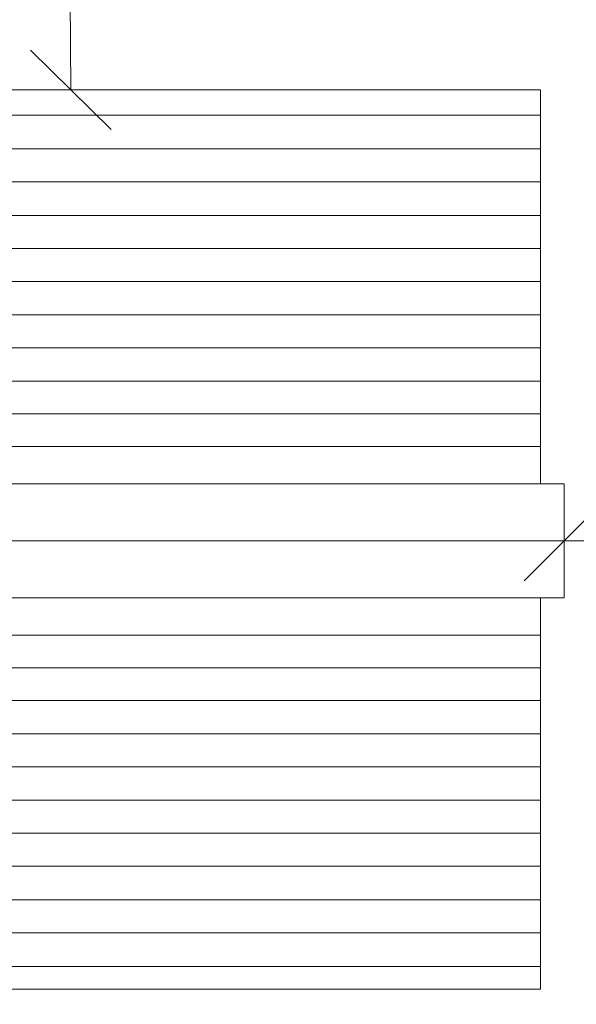
# Model space of a CAD drawing. Units: millimetres. Extents: x 2080 to 578302, y -1972 to 596964.
# Drawn here: x 6180 to 7223, y 4369 to 6215 of the extents above; entities that cross this region are included whole.
import ezdxf

# ---------------------------------------------------------------- set-up
doc = ezdxf.new("R2010")
doc.units = ezdxf.units.MM
doc.layers.get('0').update_dxf_attribs({"color": 1, "lineweight": 0})
doc.layers.add('Контур', color=7, linetype='Continuous', lineweight=15)
doc.layers.add('Подписи', color=7, linetype='Continuous', lineweight=15)

# ---------------------------------------------------------------- blocks, each defined once
blk = doc.blocks.new('_Oblique')
at = {"color": 0, "linetype": 'ByBlock', "lineweight": -2}
blk.add_line((-0.5, -0.5), (0.5, 0.5), dxfattribs=at)

msp = doc.modelspace()

# ---------------------------------------------------------------- linework, layer by layer
at = {"layer": 'Контур'}
for p, q in [((7156, 6083.3, 977), (5395.3, 6083.3, 977)), ((7156, 6083.3, 977), (7156, 6083.3, 977)), ((7156, 6083.3, 977), (7156, 6083.3, 977)), ((7156, 6083.2, 977), (7156, 6083.3, 977)), ((7156, 6083, 977), (7156, 6083.3, 977)), ((7156, 6083, 977), (7156, 6083.2, 977)), ((7156, 6082.8, 977), (7156, 6083, 977)), ((7156, 6082.6, 977), (7156, 6082.8, 977)), ((7156, 6082.4, 977), (7156, 6082.6, 977)), ((7156, 6082.1, 977), (7156, 6082.6, 977)), ((7156, 6082.1, 977), (7156, 6082.4, 977)), ((7156, 6081.8, 977), (7156, 6082.1, 977)), ((7156, 6081.8, 977), (7156, 6082.1, 977)), ((7156, 6081.4, 977), (7156, 6082.1, 977)), ((7156, 6081.4, 977), (7156, 6081.8, 977)), ((7156, 6081, 977), (7156, 6081.4, 977)), ((7156, 6080.5, 977), (7156, 6081.4, 977)), ((7156, 6081, 977), (7156, 6036.1, 977)), ((7156, 6080, 977), (7156, 6080.5, 977)), ((7156, 6069.3, 977), (7156, 6080, 977)), ((7156, 6036.1, 977), (7156, 6069.3, 977)), ((7156, 6036.1, 977), (5395.3, 6036, 977)), ((7156, 6036.1, 977), (7156, 6036, 977)), ((7156, 6036, 977), (7156, 6036, 977)), ((7156, 6036, 977), (7156, 6036, 977)), ((7156, 6035.9, 977), (7156, 6036, 977)), ((7156, 6036, 977), (7156, 6036, 977)), ((7156, 6036, 977), (7156, 6036, 977)), ((7156, 6035.7, 977), (7156, 6035.9, 977)), ((7156, 6035.6, 977), (7156, 6035.7, 977)), ((7156, 6035.6, 977), (7156, 6035.7, 977)), ((7156, 6035.4, 977), (7156, 6035.6, 977)), ((7156, 6035.6, 977), (7156, 6035.6, 977)), ((7156, 6035.1, 977), (7156, 6035.4, 977)), ((7156, 6035.1, 977), (7156, 6035.4, 977)), ((7156, 6035.1, 977), (7156, 6035.4, 977)), ((7156, 6034.8, 977), (7156, 6035.1, 977)), ((7156, 6034.8, 977), (7156, 6035.1, 977)), ((7156, 6034.5, 977), (7156, 6034.8, 977)), ((7156, 6034.5, 977), (7156, 6034.8, 977)), ((7156, 6034.1, 977), (7156, 6034.5, 977)), ((7156, 6034.1, 977), (7156, 6034.5, 977)), ((7156, 6033.7, 977), (7156, 6034.1, 977)), ((7156, 6033.7, 977), (7156, 6034.1, 977)), ((7156, 6033.2, 977), (7156, 6033.7, 977)), ((7156, 6033.2, 977), (7156, 6033.7, 977)), ((7156, 6023.4, 977), (7156, 6033.2, 977)), ((7156, 6033.2, 977), (7156, 5972.9, 977)), ((7156, 5972.9, 977), (7156, 6023.4, 977)), ((7156, 5972.9, 977), (5395.3, 5972.9, 977)), ((7156, 5972.8, 977), (7156, 5972.9, 977)), ((7156, 5972.9, 977), (7156, 5972.9, 977)), ((7156, 5972.8, 977), (7156, 5972.9, 977)), ((7156, 5972.9, 977), (7156, 5972.8, 977)), ((7156, 5972.7, 977), (7156, 5972.8, 977)), ((7156, 5972.8, 977), (7156, 5972.8, 977)), ((7156, 5972.6, 977), (7156, 5972.7, 977)), ((7156, 5972.4, 977), (7156, 5972.6, 977)), ((7156, 5972.4, 977), (7156, 5972.6, 977)), ((7156, 5972.2, 977), (7156, 5972.4, 977)), ((7156, 5972.4, 977), (7156, 5972.4, 977)), ((7156, 5972, 977), (7156, 5972.2, 977)), ((7156, 5971.9, 977), (7156, 5972.2, 977)), ((7156, 5971.7, 977), (7156, 5972, 977)), ((7156, 5971.7, 977), (7156, 5971.9, 977)), ((7156, 5971.3, 977), (7156, 5971.7, 977)), ((7156, 5971.3, 977), (7156, 5971.7, 977)), ((7156, 5971, 977), (7156, 5971.3, 977)), ((7156, 5970.9, 977), (7156, 5971.3, 977)), ((7156, 5970.5, 977), (7156, 5971, 977)), ((7156, 5970.5, 977), (7156, 5970.9, 977)), ((7156, 5970.1, 977), (7156, 5970.5, 977)), ((7156, 5970.1, 977), (7156, 5970.5, 977)), ((7156, 5960.2, 977), (7156, 5970.1, 977)), ((7156, 5970.1, 977), (7156, 5910.8, 977)), ((7156, 5910.8, 977), (7156, 5960.2, 977)), ((7156, 5910.8, 977), (5395.3, 5910.8, 977)), ((7156, 5910.7, 977), (7156, 5910.8, 977)), ((7156, 5910.8, 977), (7156, 5910.8, 977)), ((7156, 5910.7, 977), (7156, 5910.8, 977)), ((7156, 5910.8, 977), (7156, 5910.7, 977)), ((7156, 5910.6, 977), (7156, 5910.7, 977)), ((7156, 5910.7, 977), (7156, 5910.7, 977)), ((7156, 5910.5, 977), (7156, 5910.6, 977)), ((7156, 5910.3, 977), (7156, 5910.5, 977)), ((7156, 5910.3, 977), (7156, 5910.5, 977)), ((7156, 5910.1, 977), (7156, 5910.3, 977)), ((7156, 5910.3, 977), (7156, 5910.3, 977)), ((7156, 5909.9, 977), (7156, 5910.1, 977)), ((7156, 5909.8, 977), (7156, 5910.1, 977)), ((7156, 5909.6, 977), (7156, 5909.9, 977)), ((7156, 5909.6, 977), (7156, 5909.8, 977)), ((7156, 5909.2, 977), (7156, 5909.6, 977)), ((7156, 5909.2, 977), (7156, 5909.6, 977)), ((7156, 5908.9, 977), (7156, 5909.2, 977)), ((7156, 5908.8, 977), (7156, 5909.2, 977)), ((7156, 5908.4, 977), (7156, 5908.9, 977)), ((7156, 5908.4, 977), (7156, 5908.8, 977)), ((7156, 5908, 977), (7156, 5908.4, 977)), ((7156, 5908, 977), (7156, 5908.4, 977)), ((7156, 5898.1, 977), (7156, 5908, 977)), ((7156, 5908, 977), (7156, 5848, 977)), ((7156, 5848, 977), (7156, 5898.1, 977)), ((7156, 5848, 977), (5395.3, 5848, 977)), ((7156, 5847.9, 977), (7156, 5848, 977)), ((7156, 5848, 977), (7156, 5848, 977)), ((7156, 5847.9, 977), (7156, 5848, 977)), ((7156, 5848, 977), (7156, 5847.9, 977)), ((7156, 5847.8, 977), (7156, 5847.9, 977)), ((7156, 5847.9, 977), (7156, 5847.9, 977)), ((7156, 5847.7, 977), (7156, 5847.8, 977)), ((7156, 5847.5, 977), (7156, 5847.7, 977)), ((7156, 5847.5, 977), (7156, 5847.7, 977)), ((7156, 5847.3, 977), (7156, 5847.5, 977)), ((7156, 5847.5, 977), (7156, 5847.5, 977)), ((7156, 5847.1, 977), (7156, 5847.3, 977)), ((7156, 5847, 977), (7156, 5847.3, 977)), ((7156, 5846.8, 977), (7156, 5847.1, 977)), ((7156, 5846.8, 977), (7156, 5847, 977)), ((7156, 5846.4, 977), (7156, 5846.8, 977)), ((7156, 5846.4, 977), (7156, 5846.8, 977)), ((7156, 5846.1, 977), (7156, 5846.4, 977)), ((7156, 5846, 977), (7156, 5846.4, 977)), ((7156, 5845.6, 977), (7156, 5846.1, 977)), ((7156, 5845.6, 977), (7156, 5846, 977)), ((7156, 5845.2, 977), (7156, 5845.6, 977)), ((7156, 5845.2, 977), (7156, 5845.6, 977)), ((7156, 5835.3, 977), (7156, 5845.2, 977)), ((7156, 5845.2, 977), (7156, 5785.9, 977)), ((7156, 5785.9, 977), (7156, 5835.3, 977)), ((7156, 5785.9, 977), (5395.3, 5785.9, 977)), ((7156, 5785.8, 977), (7156, 5785.9, 977)), ((7156, 5785.9, 977), (7156, 5785.9, 977)), ((7156, 5785.8, 977), (7156, 5785.9, 977)), ((7156, 5785.9, 977), (7156, 5785.8, 977)), ((7156, 5785.7, 977), (7156, 5785.8, 977)), ((7156, 5785.8, 977), (7156, 5785.8, 977)), ((7156, 5785.6, 977), (7156, 5785.7, 977)), ((7156, 5785.4, 977), (7156, 5785.6, 977)), ((7156, 5785.4, 977), (7156, 5785.6, 977)), ((7156, 5785.2, 977), (7156, 5785.4, 977)), ((7156, 5785.4, 977), (7156, 5785.4, 977)), ((7156, 5785, 977), (7156, 5785.2, 977)), ((7156, 5785, 977), (7156, 5785.2, 977)), ((7156, 5784.7, 977), (7156, 5785, 977)), ((7156, 5784.7, 977), (7156, 5785, 977)), ((7156, 5784.3, 977), (7156, 5784.7, 977)), ((7156, 5784.3, 977), (7156, 5784.7, 977)), ((7156, 5784, 977), (7156, 5784.3, 977)), ((7156, 5783.9, 977), (7156, 5784.3, 977)), ((7156, 5783.6, 977), (7156, 5784, 977)), ((7156, 5783.5, 977), (7156, 5783.9, 977)), ((7156, 5783.1, 977), (7156, 5783.6, 977)), ((7156, 5783.1, 977), (7156, 5783.5, 977)), ((7156, 5773.2, 977), (7156, 5783.1, 977)), ((7156, 5783.1, 977), (7156, 5724.2, 977)), ((7156, 5724.2, 977), (7156, 5773.2, 977)), ((7156, 5724.2, 977), (5395.3, 5724.1, 977)), ((7156, 5724.2, 977), (7156, 5724.1, 977)), ((7156, 5724.1, 977), (7156, 5724.1, 977)), ((7156, 5724.1, 977), (7156, 5724.1, 977)), ((7156, 5724, 977), (7156, 5724.1, 977)), ((7156, 5724.1, 977), (7156, 5724.1, 977)), ((7156, 5724.1, 977), (7156, 5724.1, 977)), ((7156, 5723.9, 977), (7156, 5724, 977)), ((7156, 5723.7, 977), (7156, 5723.9, 977)), ((7156, 5723.7, 977), (7156, 5723.9, 977)), ((7156, 5723.7, 977), (7156, 5723.9, 977)), ((7156, 5723.5, 977), (7156, 5723.7, 977)), ((7156, 5723.7, 977), (7156, 5723.7, 977)), ((7156, 5723.2, 977), (7156, 5723.5, 977)), ((7156, 5723.2, 977), (7156, 5723.5, 977)), ((7156, 5722.9, 977), (7156, 5723.2, 977)), ((7156, 5722.9, 977), (7156, 5723.2, 977)), ((7156, 5722.6, 977), (7156, 5722.9, 977)), ((7156, 5722.6, 977), (7156, 5722.9, 977)), ((7156, 5722.2, 977), (7156, 5722.6, 977)), ((7156, 5722.2, 977), (7156, 5722.6, 977)), ((7156, 5721.8, 977), (7156, 5722.2, 977)), ((7156, 5721.8, 977), (7156, 5722.2, 977)), ((7156, 5721.3, 977), (7156, 5721.8, 977)), ((7156, 5721.3, 977), (7156, 5721.8, 977)), ((7156, 5711.5, 977), (7156, 5721.3, 977)), ((7156, 5721.3, 977), (7156, 5661.7, 977)), ((7156, 5661.7, 977), (7156, 5711.5, 977)), ((7156, 5661.7, 977), (5395.3, 5661.7, 977)), ((7156, 5661.6, 977), (7156, 5661.7, 977)), ((7156, 5661.7, 977), (7156, 5661.7, 977)), ((7156, 5661.6, 977), (7156, 5661.7, 977)), ((7156, 5661.7, 977), (7156, 5661.6, 977)), ((7156, 5661.5, 977), (7156, 5661.6, 977)), ((7156, 5661.6, 977), (7156, 5661.6, 977)), ((7156, 5661.4, 977), (7156, 5661.5, 977)), ((7156, 5661.2, 977), (7156, 5661.4, 977)), ((7156, 5661.2, 977), (7156, 5661.4, 977)), ((7156, 5661.2, 977), (7156, 5661.4, 977)), ((7156, 5661, 977), (7156, 5661.2, 977)), ((7156, 5661.2, 977), (7156, 5661.2, 977)), ((7156, 5660.8, 977), (7156, 5661, 977)), ((7156, 5660.8, 977), (7156, 5661, 977)), ((7156, 5660.5, 977), (7156, 5660.8, 977)), ((7156, 5660.5, 977), (7156, 5660.8, 977)), ((7156, 5660.1, 977), (7156, 5660.5, 977)), ((7156, 5660.1, 977), (7156, 5660.5, 977)), ((7156, 5659.8, 977), (7156, 5660.1, 977)), ((7156, 5659.7, 977), (7156, 5660.1, 977)), ((7156, 5659.4, 977), (7156, 5659.8, 977)), ((7156, 5659.3, 977), (7156, 5659.7, 977)), ((7156, 5658.9, 977), (7156, 5659.4, 977)), ((7156, 5658.9, 977), (7156, 5659.3, 977)), ((7156, 5649, 977), (7156, 5658.9, 977)), ((7156, 5658.9, 977), (7156, 5599.6, 977)), ((7156, 5599.6, 977), (7156, 5649, 977)), ((7156, 5599.6, 977), (5395.3, 5599.6, 977)), ((7156, 5599.5, 977), (7156, 5599.6, 977)), ((7156, 5599.6, 977), (7156, 5599.6, 977)), ((7156, 5599.5, 977), (7156, 5599.6, 977)), ((7156, 5599.6, 977), (7156, 5599.5, 977)), ((7156, 5599.4, 977), (7156, 5599.5, 977)), ((7156, 5599.5, 977), (7156, 5599.5, 977)), ((7156, 5599.3, 977), (7156, 5599.4, 977)), ((7156, 5599.1, 977), (7156, 5599.3, 977)), ((7156, 5599.1, 977), (7156, 5599.3, 977)), ((7156, 5599.1, 977), (7156, 5599.3, 977)), ((7156, 5598.9, 977), (7156, 5599.1, 977)), ((7156, 5599.1, 977), (7156, 5599.1, 977)), ((7156, 5598.7, 977), (7156, 5598.9, 977)), ((7156, 5598.6, 977), (7156, 5598.9, 977)), ((7156, 5598.4, 977), (7156, 5598.7, 977)), ((7156, 5598.4, 977), (7156, 5598.6, 977)), ((7156, 5598, 977), (7156, 5598.4, 977)), ((7156, 5598, 977), (7156, 5598.4, 977)), ((7156, 5598, 977), (7156, 5598.4, 977)), ((7156, 5597.7, 977), (7156, 5598, 977)), ((7156, 5597.6, 977), (7156, 5598, 977)), ((7156, 5597.2, 977), (7156, 5597.7, 977)), ((7156, 5597.2, 977), (7156, 5597.6, 977)), ((7156, 5596.8, 977), (7156, 5597.2, 977)), ((7156, 5596.8, 977), (7156, 5597.2, 977)), ((7156, 5586.9, 977), (7156, 5596.8, 977)), ((7156, 5596.8, 977), (7156, 5537.2, 977)), ((7156, 5537.2, 977), (7156, 5586.9, 977)), ((7156, 5537.2, 977), (5395.3, 5537.1, 977)), ((7156, 5537.2, 977), (7156, 5537.1, 977)), ((7156, 5537.1, 977), (7156, 5537.1, 977)), ((7156, 5537.1, 977), (7156, 5537.1, 977)), ((7156, 5537, 977), (7156, 5537.1, 977)), ((7156, 5537.1, 977), (7156, 5537.1, 977)), ((7156, 5537.1, 977), (7156, 5537.1, 977)), ((7156, 5536.9, 977), (7156, 5537, 977)), ((7156, 5536.7, 977), (7156, 5536.9, 977)), ((7156, 5536.7, 977), (7156, 5536.9, 977)), ((7156, 5536.7, 977), (7156, 5536.9, 977)), ((7156, 5536.5, 977), (7156, 5536.7, 977)), ((7156, 5536.7, 977), (7156, 5536.7, 977)), ((7156, 5536.2, 977), (7156, 5536.5, 977)), ((7156, 5536.2, 977), (7156, 5536.5, 977)), ((7156, 5535.9, 977), (7156, 5536.2, 977)), ((7156, 5535.9, 977), (7156, 5536.2, 977)), ((7156, 5535.6, 977), (7156, 5535.9, 977)), ((7156, 5535.6, 977), (7156, 5535.9, 977)), ((7156, 5535.6, 977), (7156, 5535.9, 977)), ((7156, 5535.2, 977), (7156, 5535.6, 977)), ((7156, 5535.2, 977), (7156, 5535.6, 977)), ((7156, 5534.8, 977), (7156, 5535.2, 977)), ((7156, 5534.8, 977), (7156, 5535.2, 977)), ((7156, 5534.3, 977), (7156, 5534.8, 977)), ((7156, 5534.3, 977), (7156, 5534.8, 977)), ((7156, 5524.5, 977), (7156, 5534.3, 977)), ((7156, 5534.3, 977), (7156, 5476.1, 977)), ((7156, 5476.1, 977), (7156, 5524.5, 977)), ((7156, 5476.1, 977), (5395.3, 5476.1, 977)), ((7156, 5476, 977), (7156, 5476.1, 977)), ((7156, 5476.1, 977), (7156, 5476.1, 977)), ((7156, 5476, 977), (7156, 5476.1, 977)), ((7156, 5476.1, 977), (7156, 5476, 977)), ((7156, 5475.9, 977), (7156, 5476, 977)), ((7156, 5476, 977), (7156, 5476, 977)), ((7156, 5475.8, 977), (7156, 5475.9, 977)), ((7156, 5475.6, 977), (7156, 5475.8, 977)), ((7156, 5475.6, 977), (7156, 5475.8, 977)), ((7156, 5475.6, 977), (7156, 5475.8, 977)), ((7156, 5475.4, 977), (7156, 5475.6, 977)), ((7156, 5475.6, 977), (7156, 5475.6, 977)), ((7156, 5475.2, 977), (7156, 5475.4, 977)), ((7156, 5475.1, 977), (7156, 5475.4, 977)), ((7156, 5474.9, 977), (7156, 5475.2, 977)), ((7156, 5474.8, 977), (7156, 5475.1, 977)), ((7156, 5474.5, 977), (7156, 5474.9, 977)), ((7156, 5474.5, 977), (7156, 5474.8, 977)), ((7156, 5474.5, 977), (7156, 5474.8, 977)), ((7156, 5474.2, 977), (7156, 5474.5, 977)), ((7156, 5474.1, 977), (7156, 5474.5, 977)), ((7156, 5473.7, 977), (7156, 5474.2, 977)), ((7156, 5473.7, 977), (7156, 5474.1, 977)), ((7156, 5473.3, 977), (7156, 5473.7, 977)), ((7156, 5473.3, 977), (7156, 5473.7, 977)), ((7156, 5463.4, 977), (7156, 5473.3, 977)), ((7156, 5473.3, 977), (7156, 5414.9, 977)), ((7156, 5414.9, 977), (7156, 5463.4, 977)), ((7156, 5414.9, 977), (5395.3, 5414.9, 977)), ((7156, 5414.9, 977), (7156, 5414.9, 977)), ((7156, 5414.9, 977), (7156, 5414.9, 977)), ((7156, 5414.9, 977), (7156, 5414.9, 977)), ((7156, 5414.8, 977), (7156, 5414.9, 977)), ((7156, 5414.9, 977), (7156, 5414.9, 977)), ((7156, 5414.9, 977), (7156, 5414.9, 977)), ((7156, 5414.6, 977), (7156, 5414.8, 977)), ((7156, 5414.4, 977), (7156, 5414.6, 977)), ((7156, 5414.4, 977), (7156, 5414.6, 977)), ((7156, 5414.4, 977), (7156, 5414.6, 977)), ((7156, 5414.2, 977), (7156, 5414.4, 977)), ((7156, 5414.4, 977), (7156, 5414.4, 977)), ((7156, 5414, 977), (7156, 5414.2, 977)), ((7156, 5414, 977), (7156, 5414.2, 977)), ((7156, 5413.7, 977), (7156, 5414, 977)), ((7156, 5413.7, 977), (7156, 5414, 977)), ((7156, 5413.4, 977), (7156, 5413.7, 977)), ((7156, 5413.3, 977), (7156, 5413.7, 977)), ((7156, 5413.4, 977), (7156, 5413.7, 977)), ((7156, 5413, 977), (7156, 5413.4, 977)), ((7156, 5413, 977), (7156, 5413.3, 977)), ((7156, 5412.6, 977), (7156, 5413, 977)), ((7156, 5412.5, 977), (7156, 5413, 977)), ((7156, 5412.1, 977), (7156, 5412.6, 977)), ((7156, 5412.1, 977), (7156, 5412.5, 977)), ((7156, 5402.2, 977), (7156, 5412.1, 977)), ((7156, 5412.1, 977), (7156, 5344.8, 977)), ((7156, 5344.8, 977), (7156, 5402.2, 977)), ((7200.1, 5344.8, 977), (5338.1, 5344.8, 977)), ((5338.1, 5130.8, 977), (7200.1, 5130.9, 977)), ((7155.8, 5063.6, 977), (7155.8, 5130.9, 977)), ((7155.8, 5101.3, 977), (7155.8, 5100.8, 977)), ((7155.8, 5100.8, 977), (7155.8, 5100.3, 977)), ((7155.8, 5100.8, 977), (7155.8, 5098, 977)), ((7155.8, 5098, 977), (7155.8, 5098.5, 977)), ((7155.8, 5097.5, 977), (7155.8, 5098, 977)), ((5395.1, 5060.7, 977), (7155.8, 5060.8, 977)), ((7155.8, 5063.6, 977), (7155.8, 5063.1, 977)), ((7155.8, 5063.1, 977), (7155.8, 5062.7, 977)), ((7155.8, 5062.7, 977), (7155.8, 5062.4, 977)), ((7155.8, 5062.4, 977), (7155.8, 5062, 977)), ((7155.8, 5062, 977), (7155.8, 5061.7, 977)), ((7155.8, 5061.7, 977), (7155.8, 5061.5, 977)), ((7155.8, 5061.5, 977), (7155.8, 5061.3, 977)), ((7155.8, 5061.3, 977), (7155.8, 5061.1, 977)), ((7155.8, 5061.1, 977), (7155.8, 5060.9, 977)), ((7155.8, 5060.9, 977), (7155.8, 5060.8, 977)), ((7155.8, 5060.9, 977), (7155.8, 5060.8, 977)), ((7155.8, 5060.9, 977), (7155.8, 5060.9, 977)), ((7155.8, 5002.4, 977), (7155.8, 5060.8, 977)), ((7155.8, 5060.8, 977), (7155.8, 5060.8, 977)), ((7155.8, 5060.8, 977), (7155.8, 5060.8, 977)), ((7155.8, 5060.8, 977), (7155.8, 5060.8, 977)), ((7155.8, 5060.8, 977), (7155.8, 5060.8, 977)), ((7155.8, 5040.2, 977), (7155.8, 5039.8, 977)), ((7155.8, 5039.8, 977), (7155.8, 5039.3, 977)), ((7155.8, 5039.8, 977), (7155.8, 5036.9, 977)), ((7155.8, 5036.9, 977), (7155.8, 5037.4, 977)), ((7155.8, 5036.5, 977), (7155.8, 5036.9, 977)), ((5395.1, 4999.5, 977), (7155.8, 4999.6, 977)), ((7155.8, 5002.4, 977), (7155.8, 5002, 977)), ((7155.8, 5002, 977), (7155.8, 5001.6, 977)), ((7155.8, 5001.6, 977), (7155.8, 5001.2, 977)), ((7155.8, 5001.2, 977), (7155.8, 5000.8, 977)), ((7155.8, 5000.8, 977), (7155.8, 5000.5, 977)), ((7155.8, 5000.5, 977), (7155.8, 5000.3, 977)), ((7155.8, 5000.3, 977), (7155.8, 5000.1, 977)), ((7155.8, 5000.1, 977), (7155.8, 4999.9, 977)), ((7155.8, 4999.9, 977), (7155.8, 4999.8, 977)), ((7155.8, 4999.8, 977), (7155.8, 4999.7, 977)), ((7155.8, 4999.8, 977), (7155.8, 4999.7, 977)), ((7155.8, 4999.8, 977), (7155.8, 4999.8, 977)), ((7155.8, 4999.7, 977), (7155.8, 4999.6, 977)), ((7155.8, 4999.7, 977), (7155.8, 4999.6, 977)), ((7155.8, 4999.7, 977), (7155.8, 4999.6, 977)), ((7155.8, 4941.4, 977), (7155.8, 4999.7, 977)), ((7155.8, 4999.6, 977), (7155.8, 4999.6, 977)), ((7155.8, 4977.8, 977), (7155.8, 4977.3, 977)), ((7155.8, 4977.3, 977), (7155.8, 4976.8, 977)), ((7155.8, 4977.3, 977), (7155.8, 4974.5, 977)), ((7155.8, 4974.5, 977), (7155.8, 4975, 977)), ((7155.8, 4974, 977), (7155.8, 4974.5, 977)), ((5395.1, 4938.5, 977), (7155.8, 4938.5, 977)), ((7155.8, 4941.4, 977), (7155.8, 4940.9, 977)), ((7155.8, 4940.9, 977), (7155.8, 4940.5, 977)), ((7155.8, 4940.5, 977), (7155.8, 4940.1, 977)), ((7155.8, 4940.1, 977), (7155.8, 4939.8, 977)), ((7155.8, 4939.8, 977), (7155.8, 4939.5, 977)), ((7155.8, 4939.5, 977), (7155.8, 4939.2, 977)), ((7155.8, 4939.2, 977), (7155.8, 4939, 977)), ((7155.8, 4939, 977), (7155.8, 4938.8, 977)), ((7155.8, 4938.8, 977), (7155.8, 4938.7, 977)), ((7155.8, 4938.7, 977), (7155.8, 4938.6, 977)), ((7155.8, 4938.7, 977), (7155.8, 4938.6, 977)), ((7155.8, 4938.7, 977), (7155.8, 4938.7, 977)), ((7155.8, 4938.6, 977), (7155.8, 4938.6, 977)), ((7155.8, 4938.5, 977), (7155.8, 4938.6, 977)), ((7155.8, 4938.6, 977), (7155.8, 4938.6, 977)), ((7155.8, 4878.9, 977), (7155.8, 4938.6, 977)), ((7155.8, 4915.7, 977), (7155.8, 4915.2, 977)), ((7155.8, 4915.2, 977), (7155.8, 4914.7, 977)), ((7155.8, 4915.2, 977), (7155.8, 4912.4, 977)), ((7155.8, 4912.4, 977), (7155.8, 4912.9, 977)), ((7155.8, 4911.9, 977), (7155.8, 4912.4, 977)), ((5395.1, 4876, 977), (7155.8, 4876.1, 977)), ((7155.8, 4878.9, 977), (7155.8, 4878.5, 977)), ((7155.8, 4878.5, 977), (7155.8, 4878.1, 977)), ((7155.8, 4878.1, 977), (7155.8, 4877.7, 977)), ((7155.8, 4877.7, 977), (7155.8, 4877.3, 977)), ((7155.8, 4877.3, 977), (7155.8, 4877, 977)), ((7155.8, 4877, 977), (7155.8, 4876.8, 977)), ((7155.8, 4876.8, 977), (7155.8, 4876.6, 977)), ((7155.8, 4876.6, 977), (7155.8, 4876.4, 977)), ((7155.8, 4876.4, 977), (7155.8, 4876.3, 977)), ((7155.8, 4876.3, 977), (7155.8, 4876.2, 977)), ((7155.8, 4876.3, 977), (7155.8, 4876.2, 977)), ((7155.8, 4876.3, 977), (7155.8, 4876.3, 977)), ((7155.8, 4816.8, 977), (7155.8, 4876.2, 977)), ((7155.8, 4876.2, 977), (7155.8, 4876.1, 977)), ((7155.8, 4876.2, 977), (7155.8, 4876.1, 977)), ((7155.8, 4876.1, 977), (7155.8, 4876.1, 977)), ((7155.8, 4853.2, 977), (7155.8, 4852.8, 977)), ((7155.8, 4852.8, 977), (7155.8, 4852.3, 977)), ((7155.8, 4852.8, 977), (7155.8, 4849.9, 977)), ((7155.8, 4849.9, 977), (7155.8, 4850.4, 977)), ((7155.8, 4849.5, 977), (7155.8, 4849.9, 977)), ((5395.1, 4813.9, 977), (7155.8, 4814, 977)), ((7155.8, 4816.8, 977), (7155.8, 4816.4, 977)), ((7155.8, 4816.4, 977), (7155.8, 4816, 977)), ((7155.8, 4816, 977), (7155.8, 4815.6, 977)), ((7155.8, 4815.6, 977), (7155.8, 4815.2, 977)), ((7155.8, 4815.2, 977), (7155.8, 4814.9, 977)), ((7155.8, 4814.9, 977), (7155.8, 4814.7, 977)), ((7155.8, 4814.7, 977), (7155.8, 4814.5, 977)), ((7155.8, 4814.5, 977), (7155.8, 4814.3, 977)), ((7155.8, 4814.3, 977), (7155.8, 4814.2, 977)), ((7155.8, 4814.2, 977), (7155.8, 4814.1, 977)), ((7155.8, 4814.2, 977), (7155.8, 4814.1, 977)), ((7155.8, 4814.2, 977), (7155.8, 4814.2, 977)), ((7155.8, 4814.1, 977), (7155.8, 4814, 977)), ((7155.8, 4814.1, 977), (7155.8, 4814, 977)), ((7155.8, 4754.4, 977), (7155.8, 4814.1, 977)), ((7155.8, 4814, 977), (7155.8, 4814, 977)), ((7155.8, 4791.5, 977), (7155.8, 4791, 977)), ((7155.8, 4791, 977), (7155.8, 4790.5, 977)), ((7155.8, 4791, 977), (7155.8, 4788.2, 977)), ((7155.8, 4788.2, 977), (7155.8, 4788.7, 977)), ((7155.8, 4787.7, 977), (7155.8, 4788.2, 977)), ((5395.1, 4751.5, 977), (7155.8, 4751.5, 977)), ((7155.8, 4754.4, 977), (7155.8, 4753.9, 977)), ((7155.8, 4753.9, 977), (7155.8, 4753.5, 977)), ((7155.8, 4753.5, 977), (7155.8, 4753.1, 977)), ((7155.8, 4753.1, 977), (7155.8, 4752.8, 977)), ((7155.8, 4752.8, 977), (7155.8, 4752.5, 977)), ((7155.8, 4752.5, 977), (7155.8, 4752.2, 977)), ((7155.8, 4752.2, 977), (7155.8, 4752, 977)), ((7155.8, 4752, 977), (7155.8, 4751.8, 977)), ((7155.8, 4751.8, 977), (7155.8, 4751.7, 977)), ((7155.8, 4751.7, 977), (7155.8, 4751.6, 977)), ((7155.8, 4751.7, 977), (7155.8, 4751.6, 977)), ((7155.8, 4751.7, 977), (7155.8, 4751.7, 977)), ((7155.8, 4692.6, 977), (7155.8, 4751.6, 977)), ((7155.8, 4751.6, 977), (7155.8, 4751.6, 977)), ((7155.8, 4751.5, 977), (7155.8, 4751.6, 977)), ((7155.8, 4751.6, 977), (7155.8, 4751.6, 977)), ((7155.8, 4729.4, 977), (7155.8, 4728.9, 977)), ((7155.8, 4728.9, 977), (7155.8, 4728.4, 977)), ((7155.8, 4728.9, 977), (7155.8, 4726.1, 977)), ((7155.8, 4726.1, 977), (7155.8, 4726.6, 977)), ((7155.8, 4725.6, 977), (7155.8, 4726.1, 977)), ((5395.1, 4689.7, 977), (7155.8, 4689.8, 977)), ((7155.8, 4692.6, 977), (7155.8, 4692.2, 977)), ((7155.8, 4692.2, 977), (7155.8, 4691.8, 977)), ((7155.8, 4691.8, 977), (7155.8, 4691.4, 977)), ((7155.8, 4691.4, 977), (7155.8, 4691, 977)), ((7155.8, 4691, 977), (7155.8, 4690.7, 977)), ((7155.8, 4690.7, 977), (7155.8, 4690.5, 977)), ((7155.8, 4690.5, 977), (7155.8, 4690.3, 977)), ((7155.8, 4690.3, 977), (7155.8, 4690.1, 977)), ((7155.8, 4690.1, 977), (7155.8, 4690, 977)), ((7155.8, 4690, 977), (7155.8, 4689.9, 977)), ((7155.8, 4690, 977), (7155.8, 4689.9, 977)), ((7155.8, 4690, 977), (7155.8, 4690, 977)), ((7155.8, 4689.9, 977), (7155.8, 4689.8, 977)), ((7155.8, 4689.9, 977), (7155.8, 4689.8, 977)), ((7155.8, 4630.5, 977), (7155.8, 4689.9, 977)), ((7155.8, 4689.8, 977), (7155.8, 4689.8, 977)), ((7155.8, 4666.6, 977), (7155.8, 4666.1, 977)), ((7155.8, 4666.1, 977), (7155.8, 4665.6, 977)), ((7155.8, 4666.1, 977), (7155.8, 4663.3, 977)), ((7155.8, 4663.3, 977), (7155.8, 4663.8, 977)), ((7155.8, 4662.8, 977), (7155.8, 4663.3, 977)), ((5395.1, 4627.6, 977), (7155.8, 4627.7, 977)), ((7155.8, 4630.5, 977), (7155.8, 4630.1, 977)), ((7155.8, 4630.1, 977), (7155.8, 4629.7, 977)), ((7155.8, 4629.7, 977), (7155.8, 4629.3, 977)), ((7155.8, 4629.3, 977), (7155.8, 4628.9, 977)), ((7155.8, 4628.9, 977), (7155.8, 4628.6, 977)), ((7155.8, 4628.6, 977), (7155.8, 4628.4, 977)), ((7155.8, 4628.4, 977), (7155.8, 4628.2, 977)), ((7155.8, 4628.2, 977), (7155.8, 4628, 977)), ((7155.8, 4628, 977), (7155.8, 4627.9, 977)), ((7155.8, 4627.9, 977), (7155.8, 4627.8, 977)), ((7155.8, 4627.9, 977), (7155.8, 4627.8, 977)), ((7155.8, 4627.9, 977), (7155.8, 4627.9, 977)), ((7155.8, 4567.7, 977), (7155.8, 4627.8, 977)), ((7155.8, 4627.8, 977), (7155.8, 4627.7, 977)), ((7155.8, 4627.8, 977), (7155.8, 4627.7, 977)), ((7155.8, 4627.7, 977), (7155.8, 4627.7, 977)), ((7155.8, 4604.5, 977), (7155.8, 4604, 977)), ((7155.8, 4604, 977), (7155.8, 4603.6, 977)), ((7155.8, 4604, 977), (7155.8, 4601.2, 977)), ((7155.8, 4601.2, 977), (7155.8, 4601.7, 977)), ((7155.8, 4600.7, 977), (7155.8, 4601.2, 977)), ((5395.1, 4564.8, 977), (7155.8, 4564.9, 977)), ((7155.8, 4567.7, 977), (7155.8, 4567.3, 977)), ((7155.8, 4567.3, 977), (7155.8, 4566.9, 977)), ((7155.8, 4566.9, 977), (7155.8, 4566.5, 977)), ((7155.8, 4566.5, 977), (7155.8, 4566.1, 977)), ((7155.8, 4566.1, 977), (7155.8, 4565.8, 977)), ((7155.8, 4565.8, 977), (7155.8, 4565.6, 977)), ((7155.8, 4565.6, 977), (7155.8, 4565.4, 977)), ((7155.8, 4565.4, 977), (7155.8, 4565.2, 977)), ((7155.8, 4565.2, 977), (7155.8, 4565.1, 977)), ((7155.8, 4565.1, 977), (7155.8, 4565, 977)), ((7155.8, 4565.1, 977), (7155.8, 4565, 977)), ((7155.8, 4565.1, 977), (7155.8, 4565.1, 977)), ((7155.8, 4505.6, 977), (7155.8, 4565, 977)), ((7155.8, 4565, 977), (7155.8, 4564.9, 977)), ((7155.8, 4565, 977), (7155.8, 4564.9, 977)), ((7155.8, 4564.9, 977), (7155.8, 4564.9, 977)), ((7155.8, 4541.3, 977), (7155.8, 4540.9, 977)), ((7155.8, 4540.9, 977), (7155.8, 4540.4, 977)), ((7155.8, 4540.9, 977), (7155.8, 4538, 977)), ((7155.8, 4538, 977), (7155.8, 4538.5, 977)), ((7155.8, 4537.6, 977), (7155.8, 4538, 977)), ((7155.8, 4505.6, 977), (7155.8, 4505.2, 977)), ((7155.8, 4505.2, 977), (7155.8, 4504.8, 977)), ((7155.8, 4504.8, 977), (7155.8, 4504.4, 977)), ((7155.8, 4504.4, 977), (7155.8, 4504, 977)), ((5395.1, 4502.7, 977), (7155.8, 4502.8, 977)), ((7155.8, 4504, 977), (7155.8, 4503.8, 977)), ((7155.8, 4503.8, 977), (7155.8, 4503.5, 977)), ((7155.8, 4503.5, 977), (7155.8, 4503.3, 977)), ((7155.8, 4503.3, 977), (7155.8, 4503.1, 977)), ((7155.8, 4503.1, 977), (7155.8, 4503, 977)), ((7155.8, 4503, 977), (7155.8, 4502.9, 977)), ((7155.8, 4503, 977), (7155.8, 4502.9, 977)), ((7155.8, 4503, 977), (7155.8, 4503, 977)), ((7155.8, 4502.9, 977), (7155.8, 4502.8, 977)), ((7155.8, 4502.9, 977), (7155.8, 4502.8, 977)), ((7155.8, 4442.5, 977), (7155.8, 4502.9, 977)), ((7155.8, 4502.8, 977), (7155.8, 4502.8, 977)), ((7155.8, 4489.7, 977), (7155.8, 4489.3, 977)), ((7155.8, 4489.3, 977), (7155.8, 4488.8, 977)), ((7155.8, 4489.3, 977), (7155.8, 4486.4, 977)), ((7155.8, 4486.4, 977), (7155.8, 4486.9, 977)), ((7155.8, 4486, 977), (7155.8, 4486.4, 977)), ((5395.1, 4439.6, 977), (7155.8, 4439.6, 977)), ((7155.8, 4442.5, 977), (7155.8, 4442, 977)), ((7155.8, 4442, 977), (7155.8, 4441.6, 977)), ((7155.8, 4441.6, 977), (7155.8, 4441.2, 977)), ((7155.8, 4441.2, 977), (7155.8, 4440.9, 977)), ((7155.8, 4440.9, 977), (7155.8, 4440.6, 977)), ((7155.8, 4440.6, 977), (7155.8, 4440.3, 977)), ((7155.8, 4440.3, 977), (7155.8, 4440.1, 977)), ((7155.8, 4440.1, 977), (7155.8, 4440, 977)), ((7155.8, 4440, 977), (7155.8, 4439.8, 977)), ((7155.8, 4439.8, 977), (7155.8, 4439.7, 977)), ((7155.8, 4439.8, 977), (7155.8, 4439.7, 977)), ((7155.8, 4439.8, 977), (7155.8, 4439.7, 977)), ((7155.8, 4439.8, 977), (7155.8, 4439.8, 977)), ((7155.8, 4399.4, 977), (7155.8, 4439.7, 977)), ((7155.8, 4439.7, 977), (7155.8, 4439.7, 977)), ((7155.8, 4439.6, 977), (7155.8, 4439.7, 977)), ((7155.8, 4439.7, 977), (7155.8, 4439.7, 977)), ((7155.8, 4439.7, 977), (7155.8, 4439.7, 977)), ((5395.1, 4397, 977), (7155.8, 4397, 977)), ((7155.8, 4399.4, 977), (7155.8, 4399, 977)), ((7155.8, 4399, 977), (7155.8, 4398.6, 977)), ((7155.8, 4398.6, 977), (7155.8, 4398.3, 977)), ((7155.8, 4398.3, 977), (7155.8, 4398, 977)), ((7155.8, 4398, 977), (7155.8, 4397.7, 977)), ((7155.8, 4397.7, 977), (7155.8, 4397.5, 977)), ((7155.8, 4397.5, 977), (7155.8, 4397.4, 977)), ((7155.8, 4397.5, 977), (7155.8, 4397.3, 977)), ((7155.8, 4397.2, 977), (7155.8, 4397.4, 977)), ((7155.8, 4397.3, 977), (7155.8, 4397.2, 977)), ((7155.8, 4397.2, 977), (7155.8, 4397.1, 977)), ((7155.8, 4397.1, 977), (7155.8, 4397, 977)), ((7155.8, 4397.1, 977), (7155.8, 4397.1, 977))]:
    msp.add_line(p, q, dxfattribs=at)
at = {"layer": 'Контур', "ltscale": 600}
for p, q in [((7200.1, 5344.8, 977), (7200.1, 5130.9, 977)), ((7200.1, 5237.8, 977), (5338.1, 5237.8, 977))]:
    msp.add_line(p, q, dxfattribs=at)
at = {"layer": 'Подписи', "ltscale": 600}
for p, q in [((6275.6, 6083.3), (6266.6, 7083.3)), ((6276.3, 6083.3), (6275.6, 6083.3)), ((7200.1, 5237.2), (7200.1, 5237.8)), ((7200.1, 5237.8), (8200.1, 5237.8))]:
    msp.add_line(p, q, dxfattribs=at)
at = {"layer": 'Подписи'}
for centre, start, end in [((7156, 6083.3, 977), 359.9992, 90.0015), ((7155.8, 4397, 977), 270.0016, 0)]:
    msp.add_arc(centre, 1000, start, end, dxfattribs=at)

# ---------------------------------------------------------------- block references
at = {"layer": 'Подписи', "ltscale": 600, "xscale": 150, "yscale": 150, "zscale": 150}
for p, rotation in [((6275.6, 6083.3), 270.517590401739), ((7200.1, 5237.8), 180)]:
    msp.add_blockref('_Oblique', p, dxfattribs=dict(at, rotation=rotation))

doc.saveas('drawing.dxf')
